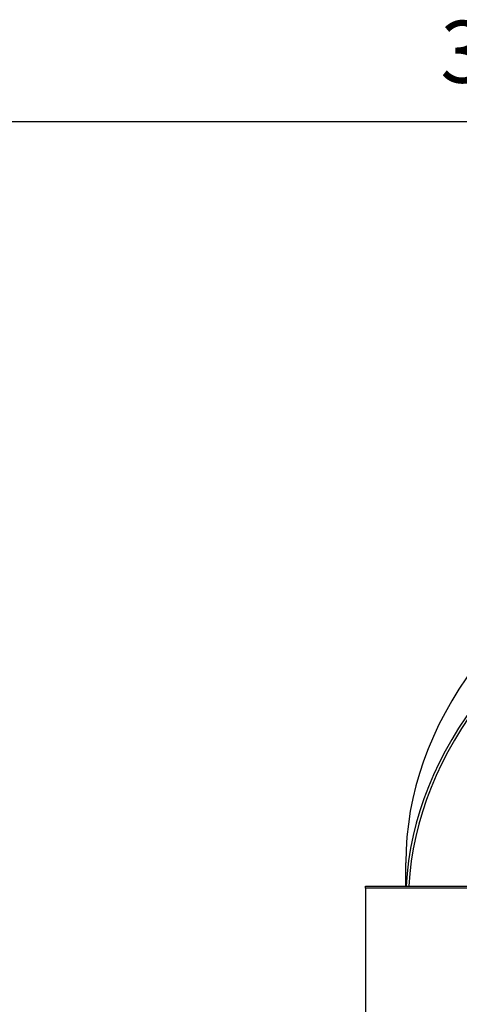
# Model space of a CAD drawing. Units: inches. Extents: x 0.5 to 67.5, y 1.5 to 42.5.
# Drawn here: x 22.1 to 25.5, y 34.7 to 42.3 of the extents above; entities that cross this region are included whole.
import ezdxf

# ---------------------------------------------------------------- set-up
doc = ezdxf.new("R2010")
doc.units = ezdxf.units.IN
doc.header["$LTSCALE"] = 4
doc.header["$MEASUREMENT"] = 0
doc.layers.add('Border (ANSI)', color=7, linetype='Continuous', lineweight=25)
doc.layers.add('Visible (ANSI)', color=7, linetype='Continuous', lineweight=25)
doc.styles.add('Note Text (ANSI)', font='tahoma.ttf')

# ---------------------------------------------------------------- blocks, each defined once
blk = doc.blocks.new('Borders Default Border')
at = {"layer": 'Border (ANSI)', "flags": 128}
blk.add_lwpolyline([(0.38, 0.62), (0.38, 10.38), (16.62, 10.38), (16.62, 0.62), (0.38, 0.62)], dxfattribs=at)
at = {"layer": 'Border (ANSI)', "insert": (6.3377, 10.4175), "char_height": 0.12, "attachment_point": 7, "style": 'Note Text (ANSI)'}
blk.add_mtext('3', dxfattribs=at)

msp = doc.modelspace()

# ---------------------------------------------------------------- linework, layer by layer
at = {"layer": 'Visible (ANSI)'}
for p, q in [((25.0841, 35.6017), (25.0841, 35.7817)), ((24.7716, 35.6017), (38.9382, 35.6017)), ((24.7716, 35.5847), (24.7716, 35.6017)), ((38.9382, 35.5847), (24.7716, 35.5847)), ((24.7716, 35.5847), (24.7716, 27.4055))]:
    msp.add_line(p, q, dxfattribs=at)
for centre, major_axis, start_param, end_param in [((31.8549, 35.7817), (-6.7708, 0), 3.141593, 6.283185), ((31.8549, 35.484), (-6.75, 0), 4.678388, 6.252992), ((31.8549, 35.484), (-6.7708, 0), 3.171693, 6.253085)]:
    msp.add_ellipse(centre, major_axis=major_axis, ratio=0.57735, start_param=start_param, end_param=end_param, dxfattribs=at)

# ---------------------------------------------------------------- block references
at = {"layer": 'Defpoints', "xscale": 4, "yscale": 4, "zscale": 4}
msp.add_blockref('Borders Default Border', (0, 0), dxfattribs=at)

doc.saveas('drawing.dxf')
